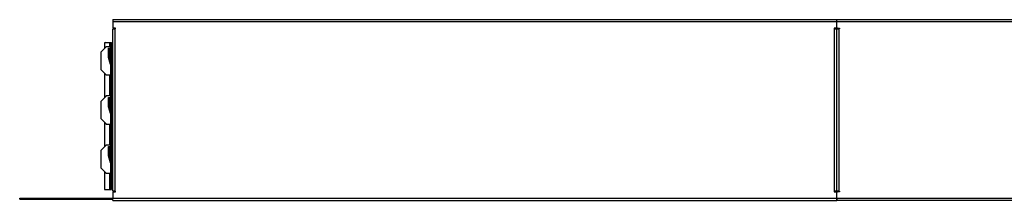
# Model space of a CAD drawing. Units: millimetres. Extents: x 6277 to 28746, y 2827 to 28977.
# Drawn here: x 6472 to 9192, y 24801 to 25301 of the extents above; entities that cross this region are included whole.
import ezdxf

# ---------------------------------------------------------------- set-up
doc = ezdxf.new("R2010")
doc.units = ezdxf.units.MM

# ---------------------------------------------------------------- blocks, each defined once
blk = doc.blocks.new('A$C26555')
at = {"color": 7, "linetype": 'Continuous', "lineweight": 25}
for p, q in [((-8005.9, 8.2), (-8005.9, -13.3)), ((-8005.9, 8.2), (-4915.9, 8.2)), ((-5005.9, 2.2), (-8005.9, 2.2)), ((-6005.9, -13.3), (-6005.9, 8.2)), ((-8005.9, -466.8), (-8005.9, -16.8)), ((-8005.9, -16.8), (-7998.4, -16.8)), ((-7998.4, -15.3), (-8003.9, -15.3)), ((-7999.9, -16.8), (-7999.9, -466.8)), ((-7998.4, -16.8), (-7998.4, -15.3)), ((-6007.9, -15.3), (-6013.4, -15.3)), ((-6013.4, -15.3), (-6013.4, -16.8)), ((-6013.4, -16.8), (-5998.4, -16.8)), ((-6011.9, -466.8), (-6011.9, -16.8)), ((-6005.9, -466.8), (-6005.9, -16.8)), ((-6003.9, -15.3), (-5998.4, -15.3)), ((-5999.9, -16.8), (-5999.9, -466.8)), ((-5998.4, -15.3), (-5998.4, -16.8)), ((-8024.5, -67.4), (-8038.3, -81.2)), ((-8028.9, -57), (-8028.9, -71.8)), ((-8026.9, -55), (-8008.9, -55)), ((-8011.9, -66.8), (-8023.1, -66.8)), ((-8017.4, -70.8), (-8011.9, -70.8)), ((-8017.4, -96.8), (-8017.4, -70.8)), ((-8014.9, -55), (-8014.9, -66.8)), ((-8014.9, -70.8), (-8014.9, -105.4)), ((-8011.9, -55), (-8011.9, -462)), ((-8008.9, -57), (-8011.9, -57)), ((-8008.9, -55), (-8008.9, -462)), ((-8005.9, -66.8), (-8008.9, -66.8)), ((-8008.9, -80.8), (-8007.9, -80.8)), ((-8007.9, -80.8), (-8007.9, -120.8)), ((-8038.9, -82.6), (-8038.9, -129)), ((-8011.9, -115.7), (-8017.4, -96.8)), ((-8038.3, -130.4), (-8024.5, -144.2)), ((-8007.9, -120.8), (-8008.9, -120.8)), ((-8028.9, -139.8), (-8028.9, -207.8)), ((-8023.1, -144.8), (-8011.9, -144.8)), ((-8014.9, -144.8), (-8014.9, -202.8)), ((-8008.9, -144.8), (-8005.9, -144.8)), ((-8024.5, -203.4), (-8038.3, -217.2)), ((-8011.9, -202.8), (-8023.1, -202.8)), ((-8017.4, -206.8), (-8011.9, -206.8)), ((-8017.4, -232.8), (-8017.4, -206.8)), ((-8014.9, -206.8), (-8014.9, -241.4)), ((-8005.9, -202.8), (-8008.9, -202.8)), ((-8008.9, -216.8), (-8007.9, -216.8)), ((-8007.9, -216.8), (-8007.9, -256.8)), ((-8038.9, -218.6), (-8038.9, -265)), ((-8011.9, -251.7), (-8017.4, -232.8)), ((-8038.3, -266.4), (-8024.5, -280.2)), ((-8007.9, -256.8), (-8008.9, -256.8)), ((-8028.9, -275.8), (-8028.9, -343.8)), ((-8023.1, -280.8), (-8011.9, -280.8)), ((-8014.9, -280.8), (-8014.9, -338.8)), ((-8008.9, -280.8), (-8005.9, -280.8)), ((-8024.5, -339.4), (-8038.3, -353.2)), ((-8011.9, -338.8), (-8023.1, -338.8)), ((-8017.4, -342.8), (-8011.9, -342.8)), ((-8017.4, -368.8), (-8017.4, -342.8)), ((-8014.9, -342.8), (-8014.9, -377.4)), ((-8005.9, -338.8), (-8008.9, -338.8)), ((-8008.9, -352.8), (-8007.9, -352.8)), ((-8007.9, -352.8), (-8007.9, -392.8)), ((-8038.9, -354.6), (-8038.9, -401)), ((-8011.9, -387.7), (-8017.4, -368.8)), ((-8038.3, -402.4), (-8024.5, -416.2)), ((-8007.9, -392.8), (-8008.9, -392.8)), ((-8028.9, -411.8), (-8028.9, -460)), ((-8023.1, -416.8), (-8011.9, -416.8)), ((-8014.9, -416.8), (-8014.9, -462)), ((-8008.9, -416.8), (-8005.9, -416.8)), ((-8026.9, -462), (-8008.9, -462)), ((-8011.9, -460), (-8008.9, -460)), ((-8262.9, -485.8), (-5011.9, -485.8)), ((-8262.9, -488.8), (-8262.9, -485.8)), ((-8262.9, -488.8), (-8005.8, -488.8)), ((-8242.9, -485.8), (-8242.9, -488.8)), ((-7998.4, -466.8), (-8005.9, -466.8)), ((-8005.9, -470.3), (-8005.9, -485.8)), ((-8003.9, -468.3), (-7998.4, -468.3)), ((-8001.9, -466.8), (-8001.9, -468.3)), ((-7998.9, -466.8), (-7998.9, -468.3)), ((-7998.4, -468.3), (-7998.4, -466.8)), ((-6013.4, -466.8), (-6013.4, -468.3)), ((-5998.4, -466.8), (-6013.4, -466.8)), ((-6013.4, -468.3), (-6007.9, -468.3)), ((-6006, -488.8), (-6005.9, -488.8)), ((-6005.9, -491.8), (-6005.9, -470.3)), ((-5998.4, -468.3), (-6003.9, -468.3)), ((-6001.9, -466.8), (-6001.9, -468.3)), ((-5998.9, -466.8), (-5998.9, -468.3)), ((-5998.4, -466.8), (-5998.4, -468.3)), ((-8005.6, -491.8), (-6006.2, -491.8)), ((-2005.9, -491.8), (-6005.9, -491.8))]:
    blk.add_line(p, q, dxfattribs=at)
for centre, start, end in [((-8003.9, -13.3), 180, 270), ((-6007.9, -13.3), 270, 360), ((-6003.9, -13.3), 180, 270), ((-8036.9, -82.6), 135, 180), ((-8026.9, -57), 90, 180), ((-8023.1, -68.8), 90, 135), ((-8036.9, -129), 180, 225), ((-8023.1, -142.8), 225, 270), ((-8036.9, -218.6), 135, 180), ((-8023.1, -204.8), 90, 135), ((-8036.9, -265), 180, 225), ((-8023.1, -278.8), 225, 270), ((-8036.9, -354.6), 135, 180), ((-8023.1, -340.8), 90, 135), ((-8036.9, -401), 180, 225), ((-8023.1, -414.8), 225, 270), ((-8026.9, -460), 180, 270), ((-8003.9, -470.3), 90, 180), ((-6007.9, -470.3), 360, 90), ((-6003.9, -470.3), 90, 180)]:
    blk.add_arc(centre, 2, start, end, dxfattribs=at)
for points in [[(-8005.6, -491.8), (-8005.6, -491.7), (-8005.7, -491.5), (-8005.8, -490.1), (-8005.8, -488.2), (-8005.9, -486.6), (-8005.9, -485.8)], [(-6005.9, -485.8), (-6005.9, -486.6), (-6006, -488.2), (-6006.1, -490.1), (-6006.2, -491.5), (-6006.2, -491.7), (-6006.2, -491.8)]]:
    blk.add_open_spline(points, degree=3, dxfattribs=at)

msp = doc.modelspace()

# ---------------------------------------------------------------- block references
msp.add_blockref('A$C26555', (14735.2, 25293))

doc.saveas('drawing.dxf')
